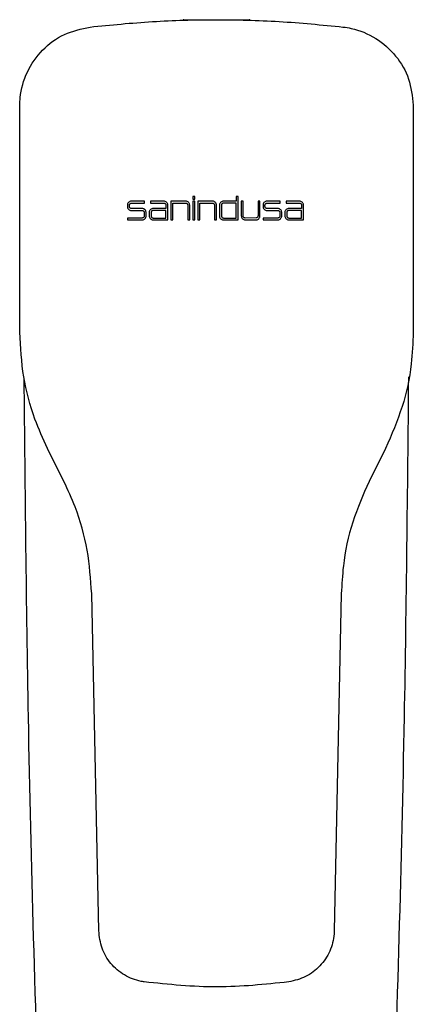
# Model space of a CAD drawing. Units: millimetres. Extents: x 4091.363 to 4091.777, y 1972.58 to 1972.777.
# Drawn here: x 4091.363 to 4091.408, y 1972.657 to 1972.769 of the extents above; entities that cross this region are included whole.
import ezdxf

# ---------------------------------------------------------------- set-up
doc = ezdxf.new("R2010")
doc.units = ezdxf.units.MM
doc.layers.add('SANINDUSA', color=3, linetype='Continuous')

msp = doc.modelspace()

# ---------------------------------------------------------------- linework, layer by layer
at = {"layer": 'SANINDUSA'}
for p, q in [((4091.382080174216, 1972.768792413809), (4091.389480174218, 1972.768792413809)), ((4091.363445625107, 1972.733283539005), (4091.363460248734, 1972.759087399282)), ((4091.408100100632, 1972.759087399282), (4091.408114724258, 1972.733283539005)), ((4091.377627067665, 1972.748167686333), (4091.376113530646, 1972.748167686333)), ((4091.377627067665, 1972.747942478331), (4091.377627067665, 1972.748167686333)), ((4091.378302730086, 1972.748167686333), (4091.378302730086, 1972.747942478331)), ((4091.379816305756, 1972.748167686333), (4091.378302730086, 1972.748167686333)), ((4091.382284714772, 1972.748167686333), (4091.380609040546, 1972.748167686333)), ((4091.380609040546, 1972.748167686333), (4091.380609040546, 1972.746041557891)), ((4091.383302714375, 1972.748717244417), (4091.383086481064, 1972.748717244417)), ((4091.383086481064, 1972.748717244417), (4091.383086481064, 1972.748383900552)), ((4091.383086481064, 1972.748383900552), (4091.383302714375, 1972.748383900552)), ((4091.383302714375, 1972.748167686333), (4091.383086481064, 1972.748167686333)), ((4091.383086481064, 1972.748167686333), (4091.383086481064, 1972.746041557891)), ((4091.383302714375, 1972.748383900552), (4091.383302714375, 1972.748717244417)), ((4091.383302714375, 1972.746041557891), (4091.383302714375, 1972.748167686333)), ((4091.385329758273, 1972.748167686333), (4091.383654045805, 1972.748167686333)), ((4091.383654045805, 1972.748167686333), (4091.383654045805, 1972.746041557891)), ((4091.388023413184, 1972.748167686333), (4091.3865685432, 1972.748167686333)), ((4091.388023413184, 1972.748717244417), (4091.388023413184, 1972.748167686333)), ((4091.388239627403, 1972.748717244417), (4091.388023413184, 1972.748717244417)), ((4091.388239627403, 1972.746041557891), (4091.388239627403, 1972.748717244417)), ((4091.388807192144, 1972.748167686333), (4091.388590977925, 1972.748167686333)), ((4091.388590977925, 1972.748167686333), (4091.388590977925, 1972.746491973878)), ((4091.388807192144, 1972.746483000527), (4091.388807192144, 1972.748167686333)), ((4091.390717106338, 1972.748167686333), (4091.390491879478, 1972.748167686333)), ((4091.390491879478, 1972.748167686333), (4091.390491879478, 1972.746487394873)), ((4091.390717106338, 1972.746491973878), (4091.390717106338, 1972.748167686333)), ((4091.393023416332, 1972.748167686333), (4091.391509840662, 1972.748167686333)), ((4091.393023416332, 1972.747942478331), (4091.393023416332, 1972.748167686333)), ((4091.393699078287, 1972.748167686333), (4091.393699078287, 1972.747942478331)), ((4091.395212616237, 1972.748167686333), (4091.393699078287, 1972.748167686333)), ((4091.375663114177, 1972.74771727033), (4091.375663114177, 1972.747564051003)), ((4091.375888341504, 1972.747564070095), (4091.375888341504, 1972.74771727033)), ((4091.376113530646, 1972.747113635058), (4091.377347820836, 1972.747113635058)), ((4091.376113549272, 1972.747942478331), (4091.377627067665, 1972.747942478331)), ((4091.377338807496, 1972.747338862152), (4091.376113549272, 1972.747338862152)), ((4091.378302730086, 1972.747942478331), (4091.379816286663, 1972.747942478331)), ((4091.380041494898, 1972.747113635058), (4091.378582015566, 1972.747113635058)), ((4091.380041494898, 1972.747338862152), (4091.378590990255, 1972.747338862152)), ((4091.380041494898, 1972.74771727033), (4091.380041494898, 1972.747338862152)), ((4091.380041494898, 1972.746257791173), (4091.380041494898, 1972.747113635058)), ((4091.380266721758, 1972.746041557891), (4091.380266721758, 1972.74771727033)), ((4091.380834267407, 1972.747942478331), (4091.382293708554, 1972.747942478331)), ((4091.380834267407, 1972.746041557891), (4091.380834267407, 1972.747942478331)), ((4091.382518916556, 1972.74771727033), (4091.382518916556, 1972.746041557891)), ((4091.382735130775, 1972.746041557891), (4091.382735130775, 1972.74771727033)), ((4091.383870278999, 1972.746041557891), (4091.383870278999, 1972.747942478331)), ((4091.383870278999, 1972.747942478331), (4091.385329739152, 1972.747942478331)), ((4091.385554947168, 1972.74771727033), (4091.385554947168, 1972.746041557891)), ((4091.385780174259, 1972.746041557891), (4091.385780174259, 1972.74771727033)), ((4091.386118130371, 1972.747718958236), (4091.386113538862, 1972.746493661691)), ((4091.386338726025, 1972.74771727033), (4091.386338726025, 1972.746482999166)), ((4091.388023413184, 1972.747942478331), (4091.386563934027, 1972.747942478331)), ((4091.388023413184, 1972.746257791173), (4091.388023413184, 1972.747942478331)), ((4091.39105942466, 1972.74771727033), (4091.39105942466, 1972.747564051003)), ((4091.391284651986, 1972.747564070095), (4091.391284651986, 1972.74771727033)), ((4091.391509840662, 1972.747113635058), (4091.392744131318, 1972.747113635058)), ((4091.391509859755, 1972.747942478331), (4091.393023416332, 1972.747942478331)), ((4091.392735052786, 1972.747338862152), (4091.391509859755, 1972.747338862152)), ((4091.393699078287, 1972.747942478331), (4091.395212597611, 1972.747942478331)), ((4091.39543780538, 1972.747338862152), (4091.393987338456, 1972.747338862152)), ((4091.39543780538, 1972.747113635058), (4091.393987338456, 1972.747113635058)), ((4091.39543780538, 1972.74771727033), (4091.39543780538, 1972.747338862152)), ((4091.39543780538, 1972.746257791173), (4091.39543780538, 1972.747113635058)), ((4091.395663032706, 1972.746041557891), (4091.395663032706, 1972.74771727033)), ((4091.377347820836, 1972.746257791173), (4091.375663114177, 1972.746257791173)), ((4091.375663114177, 1972.746257791173), (4091.375663114177, 1972.746041557891)), ((4091.375663114177, 1972.746041557891), (4091.377338807496, 1972.746041557891)), ((4091.377573028604, 1972.746888427028), (4091.377573028604, 1972.746482999166)), ((4091.377789223964, 1972.746491973878), (4091.377789223964, 1972.746888446121)), ((4091.378140574253, 1972.746888446121), (4091.378140574253, 1972.746491973878)), ((4091.378356807797, 1972.746888427028), (4091.378356807797, 1972.746482999166)), ((4091.378582015566, 1972.746257791173), (4091.380041494898, 1972.746257791173)), ((4091.378590990255, 1972.746041557891), (4091.380266721758, 1972.746041557891)), ((4091.380609040546, 1972.746041557891), (4091.380834267407, 1972.746041557891)), ((4091.382518916556, 1972.746041557891), (4091.382735130775, 1972.746041557891)), ((4091.383086481064, 1972.746041557891), (4091.383302714375, 1972.746041557891)), ((4091.383654045805, 1972.746041557891), (4091.383870278999, 1972.746041557891)), ((4091.385554947168, 1972.746041557891), (4091.385780174259, 1972.746041557891)), ((4091.386563934027, 1972.746257791173), (4091.388023413184, 1972.746257791173)), ((4091.386563951721, 1972.746041557891), (4091.388239627403, 1972.746041557891)), ((4091.390267473111, 1972.746262188296), (4091.389033201781, 1972.746257793967)), ((4091.389041393927, 1972.746041557891), (4091.390266690335, 1972.746041557891)), ((4091.392744131318, 1972.746257791173), (4091.39105942466, 1972.746257791173)), ((4091.39105942466, 1972.746257791173), (4091.39105942466, 1972.746041557891)), ((4091.39105942466, 1972.746041557891), (4091.392731345656, 1972.746041557891)), ((4091.392969339087, 1972.746888427028), (4091.392969339087, 1972.746482999166)), ((4091.393181742101, 1972.746487762734), (4091.393185449231, 1972.746884234971)), ((4091.39353692292, 1972.746888446121), (4091.39353692292, 1972.746491973878)), ((4091.393762130688, 1972.746888427028), (4091.393762130688, 1972.746482999166)), ((4091.393987338456, 1972.746257791173), (4091.39543780538, 1972.746257791173)), ((4091.393987338456, 1972.746041557891), (4091.395663032706, 1972.746041557891)), ((4091.368471445913, 1972.716315864288), (4091.366594419281, 1972.720082458742)), ((4091.404965930085, 1972.720082458742), (4091.403088901589, 1972.716315864288)), ((4091.372416451039, 1972.665264372416), (4091.371614198599, 1972.703563493379)), ((4091.399946149836, 1972.703563493379), (4091.399143897395, 1972.665264372416))]:
    msp.add_line(p, q, dxfattribs=at)
for centre, radius, start, end in [((4091.38208017426, 1972.76869241413), 0.0001000000000001, 90, 180), ((4091.389480174259, 1972.76869241413), 0.0001, 0, 90)]:
    msp.add_arc(centre, radius, start, end, dxfattribs=at)
for points, knots in [([(4091.371424467701, 1972.767963555344), (4091.373783322479, 1972.768197769574), (4091.37850100535, 1972.768666195383), (4091.385681228373, 1972.768852123249), (4091.392911822852, 1972.768678341584), (4091.39772785184, 1972.768201818374), (4091.400135880734, 1972.767963555344)], [0, 0, 0, 0, 0.2474309888763767, 0.4948591785183482, 0.7474280788213415, 0.9999999999999998, 0.9999999999999998, 0.9999999999999998, 0.9999999999999998]), ([(4091.363460248734, 1972.759087399282), (4091.363470553009, 1972.759370162061), (4091.363517590006, 1972.760660918706), (4091.36416445895, 1972.762933288302), (4091.365926469955, 1972.765450391912), (4091.36843196943, 1972.767314118743), (4091.370427002, 1972.767747083796), (4091.371424467701, 1972.767963555344)], [0, 0, 0, 0, 0.0652977179118349, 0.2980712798634295, 0.5320129486051847, 0.7660183404674107, 0.9999999999999998, 0.9999999999999998, 0.9999999999999998, 0.9999999999999998]), ([(4091.400135880734, 1972.767963555344), (4091.4004451262, 1972.767917590248), (4091.401752577154, 1972.7677232556), (4091.403950312695, 1972.766804375439), (4091.40622945553, 1972.764777305517), (4091.407783273289, 1972.762104132338), (4091.407994467475, 1972.760093205894), (4091.408100100632, 1972.759087399282)], [0, 0, 0, 0, 0.0723091625129243, 0.3057140490709365, 0.537648316677179, 0.7687452062882202, 1, 1, 1, 1]), ([(4091.376113530646, 1972.748167686333), (4091.376112135288, 1972.748167682087), (4091.376060253832, 1972.748167524238), (4091.375957274088, 1972.748148921307), (4091.375822966361, 1972.748072765741), (4091.375722141758, 1972.74795643808), (4091.375670231128, 1972.747830865605), (4091.375665090358, 1972.747748812589), (4091.375663114177, 1972.74771727033)], [0, 0, 0, 0, 0.0059470801467829, 0.2211211891352779, 0.4363285312313888, 0.651329741845421, 0.8659665632474463, 1, 1, 1, 1]), ([(4091.380266721758, 1972.74771727033), (4091.380264327649, 1972.747752078239), (4091.380258462709, 1972.747837348517), (4091.380202459194, 1972.7479648643), (4091.380099478651, 1972.748078043566), (4091.379965116948, 1972.748153480335), (4091.379865413222, 1972.748162998375), (4091.379816305756, 1972.748167686333)], [0, 0, 0, 0, 0.1479592703173146, 0.3624615417402936, 0.5770103242273525, 0.7916632398381778, 1, 1, 1, 1]), ([(4091.382735130775, 1972.74771727033), (4091.382730152893, 1972.747767901278), (4091.38272019714, 1972.747869163032), (4091.382642561888, 1972.748004125445), (4091.382528299143, 1972.748105988429), (4091.382401650812, 1972.748159988117), (4091.382317946758, 1972.748165498581), (4091.382284714772, 1972.748167686333)], [0, 0, 0, 0, 0.2146444440117361, 0.4292882872879212, 0.6439466935062578, 0.858640555735695, 1, 1, 1, 1]), ([(4091.385780174259, 1972.74771727033), (4091.385775195145, 1972.747767907905), (4091.38576523692, 1972.747869182996), (4091.385687580795, 1972.748004161139), (4091.385573289243, 1972.74810602423), (4091.385446644529, 1972.748159997529), (4091.385362962561, 1972.748165502147), (4091.385329758273, 1972.748167686333)], [0, 0, 0, 0, 0.2146938239865031, 0.4293874015901733, 0.6440810072045547, 0.8587743970933212, 1, 1, 1, 1]), ([(4091.3865685432, 1972.748167686333), (4091.386517905559, 1972.748162707266), (4091.38641663024, 1972.748152749129), (4091.386281653315, 1972.748075092789), (4091.386179783971, 1972.747960800016), (4091.386126056546, 1972.747834686341), (4091.386120365416, 1972.74775159158), (4091.386118130371, 1972.747718958236)], [0, 0, 0, 0, 0.2152077302742282, 0.4304156086064659, 0.6456217779962151, 0.8608270053694077, 0.9999999999999998, 0.9999999999999998, 0.9999999999999998, 0.9999999999999998]), ([(4091.391509840662, 1972.748167686333), (4091.391508301433, 1972.74816768118), (4091.391456326298, 1972.748167507194), (4091.391353306538, 1972.748148799463), (4091.391219180394, 1972.748072660555), (4091.391118462379, 1972.747956429503), (4091.39106655242, 1972.747830916737), (4091.391061405345, 1972.747748850753), (4091.39105942466, 1972.74771727033)], [0, 0, 0, 0, 0.0065577571187421, 0.2214355913651586, 0.4362952953492443, 0.6510665972749332, 0.8657243366326492, 1, 1, 1, 1]), ([(4091.395663032706, 1972.74771727033), (4091.395660638676, 1972.747752074999), (4091.395654777715, 1972.74783728227), (4091.395598853854, 1972.747964694564), (4091.395496048169, 1972.748077821037), (4091.395361705215, 1972.748153412836), (4091.395261875468, 1972.748162970347), (4091.395212616237, 1972.748167686333)], [0, 0, 0, 0, 0.1478648609719572, 0.3619963062102673, 0.5762951554166272, 0.7909303106711989, 1, 1, 1, 1]), ([(4091.375663114177, 1972.747564051003), (4091.375668080705, 1972.747513482856), (4091.375678013597, 1972.747412348207), (4091.375755448907, 1972.747277528721), (4091.375869460914, 1972.747175656331), (4091.375996148285, 1972.747121413214), (4091.376080066789, 1972.747115852488), (4091.376113530646, 1972.747113635058)], [0, 0, 0, 0, 0.2142081781594075, 0.4284093860482042, 0.6427956755776476, 0.8575590145439763, 1, 1, 1, 1]), ([(4091.375888341504, 1972.74771727033), (4091.375890824768, 1972.747742555804), (4091.375895791223, 1972.747793126001), (4091.375934513879, 1972.747860538093), (4091.375991524236, 1972.747911474114), (4091.376054866014, 1972.74793859032), (4091.376096820861, 1972.747941370004), (4091.376113549272, 1972.747942478331)], [0, 0, 0, 0, 0.2142235797138451, 0.4284407864908138, 0.642831646256471, 0.8575883304219328, 1, 1, 1, 1]), ([(4091.376113549272, 1972.747338862152), (4091.376112851438, 1972.747338864274), (4091.376086909348, 1972.747338943167), (4091.376035417888, 1972.747348245184), (4091.375968264531, 1972.747386325425), (4091.375917854614, 1972.747444487886), (4091.375891900211, 1972.747507272484), (4091.375889329696, 1972.747548298377), (4091.375888341504, 1972.747564070095)], [0, 0, 0, 0, 0.00594851102967, 0.2211368730944459, 0.4363389359279781, 0.6513281564006638, 0.8659589425196942, 1, 1, 1, 1]), ([(4091.377789223964, 1972.746888446121), (4091.377786831198, 1972.746923243127), (4091.377780970499, 1972.747008472799), (4091.37772501882, 1972.747135929724), (4091.377622137395, 1972.747249085583), (4091.37748778113, 1972.747324616419), (4091.377388007358, 1972.747334157372), (4091.377338807496, 1972.747338862152)], [0, 0, 0, 0, 0.1478657811527522, 0.362173448349153, 0.5765811621423128, 0.7912061714912373, 1, 1, 1, 1]), ([(4091.377347820836, 1972.747113635058), (4091.377356449896, 1972.747113329651), (4091.377390317719, 1972.747112130971), (4091.377448260433, 1972.747094672373), (4091.377510990313, 1972.747049922054), (4091.377555081378, 1972.746986755187), (4091.377571698427, 1972.746929404191), (4091.377572772613, 1972.746896313066), (4091.377573028604, 1972.746888427028)], [0, 0, 0, 0, 0.0735302314879951, 0.2885955902407479, 0.5035879946203914, 0.7183667919039031, 0.9328832094164283, 1, 1, 1, 1]), ([(4091.378590990255, 1972.747338862152), (4091.378589495878, 1972.747338857268), (4091.378537552905, 1972.747338687501), (4091.378434548571, 1972.747320014768), (4091.378300366026, 1972.747243875134), (4091.378199608586, 1972.747127610098), (4091.378147697696, 1972.747002073294), (4091.378142553112, 1972.746920011208), (4091.378140574253, 1972.746888446121)], [0, 0, 0, 0, 0.0063672138711431, 0.2213176015980774, 0.4362934701151172, 0.6511575275038431, 0.865818140927155, 1, 1, 1, 1]), ([(4091.378582015566, 1972.747113635058), (4091.37858126822, 1972.747113632617), (4091.378555291887, 1972.747113547741), (4091.378503794586, 1972.747104211053), (4091.378436700717, 1972.747066139312), (4091.378386323993, 1972.747008007338), (4091.378360368926, 1972.746945240443), (4091.378357797085, 1972.746904209882), (4091.378356807797, 1972.746888427028)], [0, 0, 0, 0, 0.0063677295611644, 0.2213303344308066, 0.4363030152166819, 0.6511580940971954, 0.8658141462704158, 1, 1, 1, 1]), ([(4091.379816286663, 1972.747942478331), (4091.379824954604, 1972.747942170312), (4091.379858844747, 1972.747940966013), (4091.379916788556, 1972.747923478565), (4091.37997947022, 1972.747878744785), (4091.380023543565, 1972.747815602665), (4091.380040161907, 1972.747758260921), (4091.380041238225, 1972.747725163232), (4091.380041494898, 1972.74771727033)], [0, 0, 0, 0, 0.0738378320782211, 0.2886931075976, 0.5035124556586101, 0.7182221076543943, 0.9328036086920871, 0.9999999999999998, 0.9999999999999998, 0.9999999999999998, 0.9999999999999998]), ([(4091.382293708554, 1972.747942478331), (4091.382319031068, 1972.747939988079), (4091.382369676337, 1972.74793500755), (4091.382437174426, 1972.747896167436), (4091.382488105884, 1972.747839005331), (4091.382515076847, 1972.747775685614), (4091.382517826246, 1972.747733857733), (4091.382518916556, 1972.74771727033)], [0, 0, 0, 0, 0.2147499042704402, 0.4295018826642482, 0.6442290892153602, 0.8589143162248571, 1, 1, 1, 1]), ([(4091.385329739152, 1972.747942478331), (4091.385338445856, 1972.747942167642), (4091.385372359388, 1972.747940957476), (4091.385430301765, 1972.747923441658), (4091.385492937499, 1972.747878722779), (4091.385536992448, 1972.747815605394), (4091.38555361334, 1972.747758272532), (4091.385554690217, 1972.747725169064), (4091.385554947168, 1972.74771727033)], [0, 0, 0, 0, 0.0741419889674883, 0.2887908884886956, 0.5034388640456892, 0.7180862341399572, 0.9327332804208008, 1, 1, 1, 1]), ([(4091.386563934027, 1972.747942478331), (4091.386538615132, 1972.747939988774), (4091.386487977326, 1972.747935009656), (4091.386420487873, 1972.747896181152), (4091.386369556292, 1972.74783903476), (4091.386342570292, 1972.747775712479), (4091.386339818061, 1972.747733871912), (4091.386338726025, 1972.74771727033)], [0, 0, 0, 0, 0.2146960728753919, 0.4293922729907513, 0.6440868959480781, 0.858780102464784, 1, 1, 1, 1]), ([(4091.39105942466, 1972.747564051003), (4091.39106440014, 1972.747513433007), (4091.39107435107, 1972.747412197306), (4091.391151944895, 1972.747277265111), (4091.391266153961, 1972.747175401831), (4091.391392809362, 1972.747121350574), (4091.391476557144, 1972.747115829339), (4091.391509840662, 1972.747113635058)], [0, 0, 0, 0, 0.2145503792977108, 0.4290995293336862, 0.6436946694509171, 0.8583951109286708, 1, 1, 1, 1]), ([(4091.391284651986, 1972.74771727033), (4091.391287139519, 1972.7477425786), (4091.391292114566, 1972.747793194958), (4091.391330909337, 1972.747860659865), (4091.391388011469, 1972.747911591678), (4091.39145133968, 1972.747938619773), (4091.391493216278, 1972.747941380933), (4091.391509859755, 1972.747942478331)], [0, 0, 0, 0, 0.2145422051703715, 0.42908287731784, 0.643676149390973, 0.8583822906955981, 1, 1, 1, 1]), ([(4091.391509859755, 1972.747338862152), (4091.391509089905, 1972.747338864727), (4091.391483099589, 1972.747338951684), (4091.391431594288, 1972.747348305706), (4091.391364529041, 1972.747386374744), (4091.391314169746, 1972.747444491274), (4091.391288215201, 1972.747507248564), (4091.391285642103, 1972.747548280994), (4091.391284651986, 1972.747564070095)], [0, 0, 0, 0, 0.0065589571832874, 0.2214320929009324, 0.4362956627720762, 0.651074752674461, 0.8657350806550725, 1, 1, 1, 1]), ([(4091.393185449231, 1972.746884234971), (4091.393183201364, 1972.746920474559), (4091.393177822146, 1972.747007197075), (4091.393121213621, 1972.747135998169), (4091.393018303054, 1972.747249154679), (4091.392883946277, 1972.747324636299), (4091.39278420296, 1972.747334166157), (4091.392735052786, 1972.747338862152)], [0, 0, 0, 0, 0.1529837229798341, 0.3660950327016712, 0.579299742820299, 0.7926929706513959, 0.9999999999999998, 0.9999999999999998, 0.9999999999999998, 0.9999999999999998]), ([(4091.392744131318, 1972.747113635058), (4091.392752786964, 1972.747113327829), (4091.392786670552, 1972.747112125141), (4091.392844614046, 1972.747094646482), (4091.392907313589, 1972.74704990518), (4091.392951393403, 1972.746986750496), (4091.39296800803, 1972.74692940508), (4091.392969082925, 1972.746896313249), (4091.392969339087, 1972.746888427028)], [0, 0, 0, 0, 0.0737393895554715, 0.2886619202260571, 0.50355666028721, 0.7183103667956608, 0.932869639187837, 1, 1, 1, 1]), ([(4091.393987338456, 1972.747338862152), (4091.393985881331, 1972.74733885751), (4091.393933960723, 1972.747338692093), (4091.393830951565, 1972.747320043209), (4091.393696725403, 1972.747243888154), (4091.393595955183, 1972.747127607022), (4091.393544044963, 1972.747002068219), (4091.393538901387, 1972.746920009764), (4091.39353692292, 1972.746888446121)], [0, 0, 0, 0, 0.0062102668887297, 0.2212855938388011, 0.436332266176447, 0.6512035468798205, 0.8658360452463162, 1, 1, 1, 1]), ([(4091.393987338456, 1972.747113635058), (4091.393986609586, 1972.747113632729), (4091.393960654692, 1972.747113549779), (4091.393909143397, 1972.747104225193), (4091.393842033006, 1972.747066148926), (4091.393791645216, 1972.747008007034), (4091.393765692027, 1972.74694523619), (4091.393763119959, 1972.746904207507), (4091.393762130688, 1972.746888427028)], [0, 0, 0, 0, 0.0062139347049818, 0.221276501931274, 0.4363298756448808, 0.6512126436221805, 0.8658491800766661, 1, 1, 1, 1]), ([(4091.395212597611, 1972.747942478331), (4091.395221209848, 1972.747942174085), (4091.395255068255, 1972.74794097796), (4091.395313011939, 1972.747923530444), (4091.395375765985, 1972.74787877155), (4091.395419866206, 1972.747815586029), (4091.395436475161, 1972.747758229957), (4091.395437549571, 1972.747725147111), (4091.39543780538, 1972.74771727033)], [0, 0, 0, 0, 0.0733957338410855, 0.2885502234005041, 0.503651200224483, 0.7184894638113543, 0.9329744250766742, 1, 1, 1, 1]), ([(4091.377338807496, 1972.746041557891), (4091.377356063091, 1972.746042168427), (4091.377423796516, 1972.746044564969), (4091.37753968038, 1972.746079480243), (4091.377665140804, 1972.746168978141), (4091.37775332401, 1972.746295306954), (4091.377786560257, 1972.746410009684), (4091.377788711219, 1972.746476196349), (4091.377789223964, 1972.746491973878)], [0, 0, 0, 0, 0.0735204830814181, 0.2885901089865681, 0.5035759783128805, 0.7183442334421966, 0.9328591033824039, 1, 1, 1, 1]), ([(4091.377573028604, 1972.746482999166), (4091.377571831844, 1972.74646559899), (4091.377568900859, 1972.74642298422), (4091.377540926236, 1972.746359256533), (4091.37748948717, 1972.746302681139), (4091.377422310215, 1972.74626491459), (4091.377372421669, 1972.74626014375), (4091.377347820836, 1972.746257791173)], [0, 0, 0, 0, 0.1478784139606522, 0.362168992725566, 0.5765695557327933, 0.7911997257560726, 1, 1, 1, 1]), ([(4091.378140574253, 1972.746491973878), (4091.378145546149, 1972.746441375708), (4091.378155489855, 1972.746340180244), (4091.37823302084, 1972.746205292076), (4091.378347154536, 1972.746103423209), (4091.378473824016, 1972.746049297044), (4091.37855764014, 1972.746043760758), (4091.378590990255, 1972.746041557891)], [0, 0, 0, 0, 0.2144195000400471, 0.4288352837595145, 0.6433576921869462, 0.8580933820807487, 1, 1, 1, 1]), ([(4091.378356807797, 1972.746482999166), (4091.378359293916, 1972.746457699134), (4091.37836426611, 1972.746407099496), (4091.378403034217, 1972.746339653345), (4091.378460103986, 1972.746288719555), (4091.37852343816, 1972.746261659963), (4091.378565342864, 1972.746258892334), (4091.378582015566, 1972.746257791173)], [0, 0, 0, 0, 0.2144302138175592, 0.428856811524129, 0.643382697876358, 0.8581120192404362, 1, 1, 1, 1]), ([(4091.386113538862, 1972.746493661691), (4091.386113537445, 1972.746493099103), (4091.386113408999, 1972.746442125878), (4091.386130797963, 1972.746339958305), (4091.386205505348, 1972.746205111383), (4091.386320588299, 1972.746103213174), (4091.386447038656, 1972.74604924817), (4091.386530739437, 1972.74604374252), (4091.386563951721, 1972.746041557891)], [0, 0, 0, 0, 0.0023902673047965, 0.2165697849345893, 0.4307493103806758, 0.6449287938704414, 0.8591085314540187, 1, 1, 1, 1]), ([(4091.386338726025, 1972.746482999166), (4091.386341215552, 1972.746457680513), (4091.386346194605, 1972.746407043198), (4091.386385022283, 1972.746339554445), (4091.386442167567, 1972.746288622832), (4091.386505489963, 1972.746261635823), (4091.386547331378, 1972.746258883352), (4091.386563934027, 1972.746257791173)], [0, 0, 0, 0, 0.2146918966323558, 0.4293838629878516, 0.6440760185762411, 0.8587695773358092, 1, 1, 1, 1]), ([(4091.388590977925, 1972.746491973878), (4091.388595956003, 1972.746441341989), (4091.388605912151, 1972.7463400783), (4091.388683549894, 1972.746205113513), (4091.38879781723, 1972.746103250814), (4091.388924464915, 1972.746049254694), (4091.389008165735, 1972.746043745123), (4091.389041393927, 1972.746041557891)], [0, 0, 0, 0, 0.2146512389626368, 0.429302101148218, 0.6439654129540361, 0.8586586620785077, 1, 1, 1, 1]), ([(4091.389033201781, 1972.746257793967), (4091.389032138216, 1972.746257795095), (4091.3890058655, 1972.746257822961), (4091.388954086529, 1972.746267263704), (4091.388887053855, 1972.746305320685), (4091.388836711735, 1972.746363422985), (4091.388810756984, 1972.746426170991), (4091.388808182917, 1972.746467205945), (4091.388807192144, 1972.746483000527)], [0, 0, 0, 0, 0.009039539714981, 0.223299251083933, 0.4375524900860151, 0.6517785253462103, 0.8659676097065672, 0.9999999999999998, 0.9999999999999998, 0.9999999999999998, 0.9999999999999998]), ([(4091.390266690335, 1972.746041557891), (4091.390284063334, 1972.746042176557), (4091.390351866521, 1972.74604459108), (4091.390467753403, 1972.746079593396), (4091.390593076977, 1972.746169049871), (4091.390681208095, 1972.746295319359), (4091.390714441304, 1972.746409995461), (4091.390716593226, 1972.746476190161), (4091.390717106338, 1972.746491973878)], [0, 0, 0, 0, 0.0739827661811643, 0.2887392908004471, 0.5034943928176947, 0.7181932338109779, 0.932804917486435, 0.9999999999999998, 0.9999999999999998, 0.9999999999999998, 0.9999999999999998]), ([(4091.390491879478, 1972.746487394873), (4091.39049068164, 1972.746469985852), (4091.390487747504, 1972.746427341937), (4091.390459734905, 1972.746363574467), (4091.390408227042, 1972.74630698151), (4091.390341285777, 1972.746269421759), (4091.390291733112, 1972.746264565717), (4091.390267473111, 1972.746262188296)], [0, 0, 0, 0, 0.1483523323537536, 0.3633934734930968, 0.5784732534803352, 0.7936288752918381, 1, 1, 1, 1]), ([(4091.392731345656, 1972.746041557891), (4091.392748659453, 1972.746042172458), (4091.392816428168, 1972.746044577964), (4091.392932317077, 1972.746079537361), (4091.393057709823, 1972.746169020453), (4091.393145893402, 1972.746295333221), (4091.393178650736, 1972.746408646841), (4091.393181180945, 1972.746473401326), (4091.393181742101, 1972.746487762734)], [0, 0, 0, 0, 0.0741918088534274, 0.2903975176571389, 0.5065864733368853, 0.7226374421571758, 0.9384858533349111, 0.9999999999999998, 0.9999999999999998, 0.9999999999999998, 0.9999999999999998]), ([(4091.392969339087, 1972.746482999166), (4091.392968141685, 1972.746465593411), (4091.392965209189, 1972.746422965803), (4091.392937217168, 1972.746359223157), (4091.392885751439, 1972.746302641963), (4091.39281857523, 1972.746264903497), (4091.392768705136, 1972.74626013894), (4091.392744131318, 1972.746257791173)], [0, 0, 0, 0, 0.1479522043674005, 0.3623426903359974, 0.5768185487789986, 0.791474543532183, 0.9999999999999998, 0.9999999999999998, 0.9999999999999998, 0.9999999999999998]), ([(4091.39353692292, 1972.746491973878), (4091.393541894256, 1972.746441378291), (4091.39355183684, 1972.746340188011), (4091.393629359092, 1972.746205306507), (4091.393743475499, 1972.746103443775), (4091.393870144349, 1972.746049303028), (4091.393953967078, 1972.746043763342), (4091.393987338456, 1972.746041557891)], [0, 0, 0, 0, 0.2143893869952197, 0.4287749828883048, 0.643264386299722, 0.8579769573706474, 1, 1, 1, 1]), ([(4091.393762130688, 1972.746482999166), (4091.393764616202, 1972.746457702394), (4091.393769587191, 1972.746407109254), (4091.393808345443, 1972.746339671391), (4091.3938653998, 1972.746288738492), (4091.393928735015, 1972.746261664803), (4091.393970650178, 1972.746258894252), (4091.393987338456, 1972.746257791173)], [0, 0, 0, 0, 0.2143776536960442, 0.4287518689916831, 0.6432355023192522, 0.8579562878026528, 1, 1, 1, 1]), ([(4091.366594419281, 1972.720082458742), (4091.366097074739, 1972.721180646367), (4091.36491802768, 1972.723784102883), (4091.363731797911, 1972.728227193285), (4091.363541921168, 1972.731582097881), (4091.363445625107, 1972.733283539005)], [0, 0, 0, 0, 0.2644703877018397, 0.6269758813965058, 1, 1, 1, 1]), ([(4091.408114724258, 1972.733283539005), (4091.408062732567, 1972.732077883833), (4091.40793948192, 1972.729219777511), (4091.406991263739, 1972.724719142769), (4091.405647432082, 1972.72164265077), (4091.404965930085, 1972.720082458742)], [0, 0, 0, 0, 0.2644914090513192, 0.6269989844950214, 1, 1, 1, 1]), ([(4091.368066123153, 1972.589385320135), (4091.367282769755, 1972.606068529325), (4091.365715870021, 1972.639439056663), (4091.36436786997, 1972.685671718061), (4091.364075376915, 1972.715217113347), (4091.363948259901, 1972.728057495021)], [0, 0, 0, 0, 0.3611294718090718, 0.722347887283285, 1, 1, 1, 1]), ([(4091.407564027632, 1972.72821029339), (4091.407436483347, 1972.715318975559), (4091.407143703436, 1972.685726752721), (4091.405794704143, 1972.639443164184), (4091.404227782505, 1972.606072635695), (4091.403444225366, 1972.589385320135)], [0, 0, 0, 0, 0.2784468203953526, 0.6391790557048415, 1, 1, 1, 1]), ([(4091.371614198599, 1972.703563493379), (4091.371498034154, 1972.705216641332), (4091.371262337314, 1972.708570866872), (4091.370057074583, 1972.712854323488), (4091.368909978331, 1972.715358516656), (4091.368471445913, 1972.716315864288)], [0, 0, 0, 0, 0.3751162909061007, 0.7611083096387196, 1, 1, 1, 1]), ([(4091.403088901589, 1972.716315864288), (4091.402424021807, 1972.714799211946), (4091.401074937704, 1972.711721826201), (4091.400150832584, 1972.707368513053), (4091.400002754848, 1972.704615771507), (4091.399946149836, 1972.703563493379)], [0, 0, 0, 0, 0.3751122148462949, 0.761126957466342, 1, 1, 1, 1]), ([(4091.377587161424, 1972.659447428473), (4091.377461727662, 1972.659467480546), (4091.376672870844, 1972.659593588658), (4091.375271910104, 1972.660145870683), (4091.373725423903, 1972.66147614466), (4091.372657023743, 1972.663248599305), (4091.372496649847, 1972.664592381802), (4091.372416451039, 1972.665264372416)], [0, 0, 0, 0, 0.0452179911638275, 0.2843773461822914, 0.5230725868646293, 0.7615010270141873, 1, 1, 1, 1]), ([(4091.399143897395, 1972.665264372416), (4091.399139040552, 1972.665143361368), (4091.399107250224, 1972.664351287033), (4091.398728741917, 1972.66289801471), (4091.397590662043, 1972.661199768301), (4091.395952560169, 1972.659924579378), (4091.394632966381, 1972.659606475959), (4091.39397318701, 1972.659447428473)], [0, 0, 0, 0, 0.0430885802902953, 0.2820350619710715, 0.5213523805864755, 0.7606825462210257, 1, 1, 1, 1]), ([(4091.39397318701, 1972.659447428473), (4091.391271655839, 1972.659165458784), (4091.385810119077, 1972.658595416194), (4091.380347642138, 1972.659161404446), (4091.377587161424, 1972.659447428473)], [0, 0, 0, 0, 0.4946467064067646, 1, 1, 1, 1])]:
    msp.add_open_spline(points, degree=3, knots=knots, dxfattribs=at)

doc.saveas('drawing.dxf')
